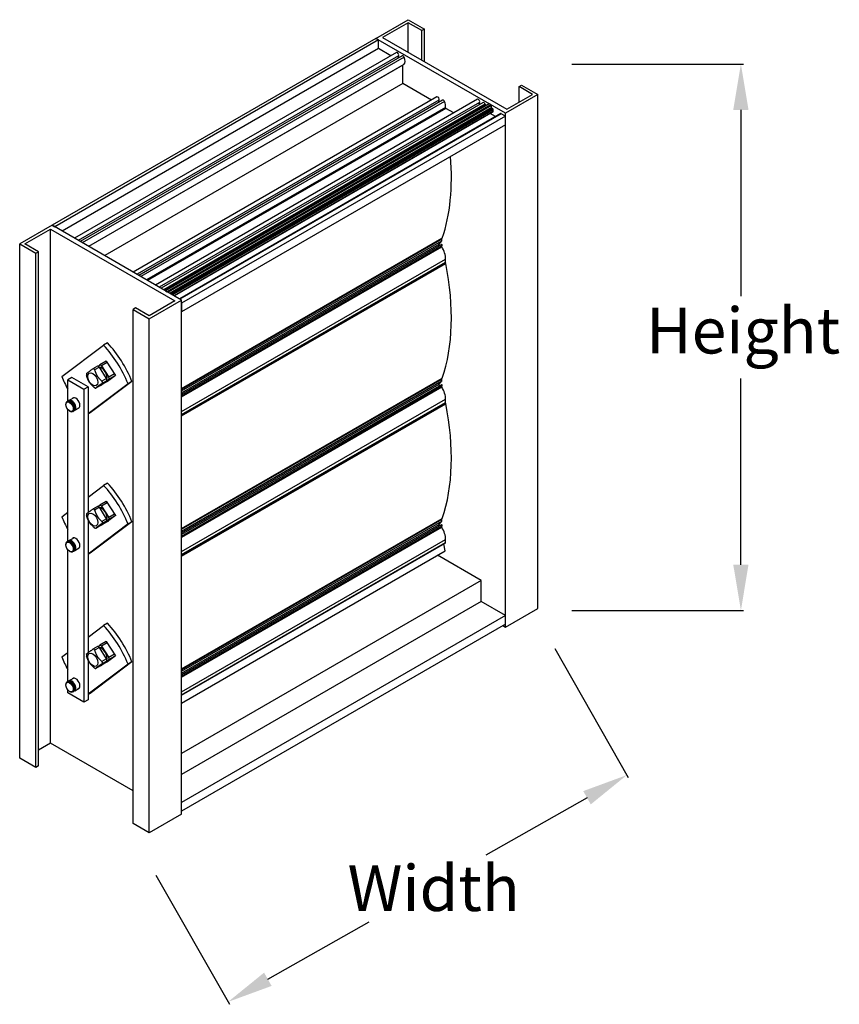
# Model space of a CAD drawing. Extents: x 10.8 to 43.8, y -7.6 to 18.4.
# Drawn here: x 10.8 to 28.7, y -7.6 to 13.9 of the extents above; entities that cross this region are included whole.
import ezdxf

# ---------------------------------------------------------------- set-up
doc = ezdxf.new("R2010")
doc.units = 0
doc.header["$MEASUREMENT"] = 0
doc.layers.add('STANDARD_FRAME(CHANNEL)', color=2, linetype='CONTINUOUS')
doc.styles.add('ROMANS', font='arial.ttf')

msp = doc.modelspace()

# ---------------------------------------------------------------- linework, layer by layer
at = {"layer": 'STANDARD_FRAME(CHANNEL)', "extrusion": (-1.66533e-16, 0.816497, 0.57735)}
for p, q in [((18.536, 13.536, -7.712), (19.243, 13.945, -7.712)), ((19.243, 13.879, -7.712), (18.682, 13.554, -7.712)), ((19.243, 13.945, -7.712), (19.597, 13.741, -7.712)), ((19.243, 13.23, -7.712), (19.243, 13.879, -7.712)), ((19.54, 13.707, -7.712), (19.243, 13.879, -7.712)), ((18.682, 13.554, -7.712), (21.396, 11.988, -7.712)), ((19.597, 13.741, -7.712), (19.54, 13.707, -7.712)), ((19.54, 13.059, -7.712), (19.54, 13.707, -7.712)), ((19.597, 13.026, -7.712), (19.597, 13.741, -7.712)), ((18.536, 13.536, -7.712), (11.465, 9.454, -7.712)), ((18.594, 13.503, -7.712), (11.522, 9.421, -7.712)), ((18.594, 13.503, -7.712), (18.536, 13.536, -7.712)), ((21.365, 11.903, -7.712), (18.536, 13.536, -7.712)), ((18.594, 13.314, -7.712), (18.594, 13.503, -7.712)), ((18.594, 13.314, -7.712), (11.686, 9.326, -7.712)), ((18.985, 13.227, -7.712), (11.958, 9.17, -7.712)), ((19.028, 13.158, -7.712), (12.038, 9.123, -7.712)), ((19.108, 13.156, -7.712), (12.08, 9.099, -7.712)), ((19.15, 13.129, -7.712), (12.125, 9.073, -7.712)), ((18.865, 13.158, -7.712), (18.594, 13.314, -7.712)), ((19.143, 12.968, -7.712), (12.261, 8.994, -7.712)), ((19.124, 12.955, -7.712), (12.263, 8.993, -7.712)), ((19.124, 12.955, -7.712), (19.126, 12.958, -7.712)), ((19.124, 12.549, -7.712), (19.124, 12.955, -7.712)), ((19.124, 12.549, -7.712), (12.614, 8.791, -7.712)), ((19.749, 12.188, -7.712), (19.124, 12.549, -7.712)), ((21.661, 12.483, -7.712), (21.718, 12.516, -7.712)), ((21.661, 12.141, -7.712), (21.661, 12.483, -7.712)), ((21.957, 12.312, -7.712), (21.661, 12.483, -7.712)), ((21.718, 12.516, -7.712), (22.072, 12.312, -7.712)), ((22.072, 12.312, -7.712), (21.365, 11.903, -7.712)), ((21.396, 11.988, -7.712), (21.957, 12.312, -7.712)), ((22.072, 1.085, -7.712), (22.072, 12.312, -7.712)), ((19.869, 12.257, -7.712), (13.239, 8.43, -7.712)), ((19.912, 12.189, -7.712), (13.32, 8.383, -7.712)), ((19.991, 12.187, -7.712), (13.362, 8.359, -7.712)), ((20.034, 12.16, -7.712), (13.406, 8.333, -7.712)), ((20.753, 12.206, -7.712), (13.725, 8.149, -7.712)), ((20.795, 12.138, -7.712), (13.806, 8.102, -7.712)), ((20.875, 12.136, -7.712), (13.848, 8.078, -7.712)), ((20.922, 12.099, -7.712), (13.902, 8.047, -7.712)), ((20.931, 12.087, -7.712), (13.918, 8.038, -7.712)), ((21.004, 12.108, -7.712), (13.936, 8.027, -7.712)), ((21.011, 12.107, -7.712), (13.94, 8.025, -7.712)), ((21.047, 12.087, -7.712), (13.976, 8.004, -7.712)), ((21.058, 12.068, -7.712), (13.998, 7.992, -7.712)), ((20.949, 12.076, -7.712), (20.931, 12.087, -7.712)), ((21.047, 12.087, -7.712), (21.011, 12.107, -7.712)), ((21.058, 12.026, -7.712), (21.058, 12.068, -7.712)), ((20.052, 12.03, -7.712), (13.528, 8.263, -7.712)), ((20.062, 12.007, -7.712), (13.552, 8.249, -7.712)), ((21.058, 12.026, -7.712), (14.034, 7.971, -7.712)), ((21.069, 12.007, -7.712), (14.056, 7.958, -7.712)), ((21.088, 11.996, -7.712), (14.075, 7.947, -7.712)), ((21.098, 11.978, -7.712), (14.096, 7.935, -7.712)), ((21.098, 11.937, -7.712), (14.131, 7.915, -7.712)), ((21.095, 11.93, -7.712), (14.136, 7.912, -7.712)), ((21.261, 11.893, -7.712), (14.251, 7.846, -7.712)), ((21.268, 11.892, -7.712), (14.255, 7.843, -7.712)), ((21.365, 11.836, -7.712), (14.294, 7.754, -7.712)), ((20.235, 11.907, -7.712), (20.062, 12.007, -7.712)), ((21.149, 11.829, -7.712), (21.034, 11.895, -7.712)), ((21.088, 11.996, -7.712), (21.069, 12.007, -7.712)), ((21.098, 11.937, -7.712), (21.098, 11.978, -7.712)), ((21.365, 11.836, -7.712), (21.268, 11.892, -7.712)), ((21.365, 0.677, -7.712), (21.365, 11.903, -7.712)), ((21.365, 11.648, -7.712), (21.365, 11.836, -7.712)), ((21.365, 11.648, -7.712), (14.294, 7.566, -7.712)), ((11.465, 9.454, -7.712), (10.758, 9.046, -7.712)), ((10.873, 9.046, -7.712), (11.434, 9.37, -7.712)), ((11.434, -1.857, -7.712), (11.434, 9.37, -7.712)), ((11.434, 9.37, -7.712), (14.148, 7.803, -7.712)), ((11.465, 9.454, -7.712), (11.522, 9.421, -7.712)), ((14.294, 7.821, -7.712), (11.465, 9.454, -7.712)), ((10.758, -2.181, -7.712), (10.758, 9.046, -7.712)), ((10.758, 9.046, -7.712), (11.112, 8.842, -7.712)), ((11.169, 8.875, -7.712), (10.873, 9.046, -7.712)), ((14.294, 5.89, -7.712), (19.985, 9.176, -7.712)), ((14.294, 5.89, -7.712), (19.974, 9.17, -7.712)), ((14.294, 5.885, -7.712), (19.975, 9.165, -7.712)), ((14.294, 5.877, -7.712), (19.976, 9.158, -7.712)), ((14.294, 5.838, -7.712), (19.974, 9.118, -7.712)), ((14.294, 5.796, -7.712), (19.918, 9.044, -7.712)), ((19.968, 9.035, -7.712), (14.294, 5.759, -7.712)), ((19.918, 9.044, -7.712), (19.974, 9.118, -7.712)), ((19.925, 9.01, -7.712), (19.918, 9.044, -7.712)), ((19.975, 9.165, -7.712), (19.974, 9.17, -7.712)), ((19.974, 9.17, -7.712), (19.974, 9.17, -7.712)), ((19.974, 9.118, -7.712), (19.976, 9.158, -7.712)), ((19.976, 9.158, -7.712), (19.975, 9.165, -7.712)), ((11.112, 8.842, -7.712), (11.169, 8.875, -7.712)), ((11.112, -2.385, -7.712), (11.112, 8.842, -7.712)), ((11.169, -2.352, -7.712), (11.169, 8.875, -7.712)), ((14.294, 5.728, -7.712), (19.985, 9.013, -7.712)), ((14.294, 5.706, -7.712), (19.973, 8.984, -7.712)), ((19.973, 8.984, -7.712), (19.985, 9.013, -7.712)), ((14.294, 5.39, -7.712), (20.056, 8.717, -7.712)), ((14.294, 5.324, -7.712), (20.054, 8.649, -7.712)), ((14.294, 5.32, -7.712), (20.054, 8.646, -7.712)), ((14.294, 5.318, -7.712), (20.053, 8.643, -7.712)), ((14.294, 5.316, -7.712), (20.052, 8.64, -7.712)), ((14.294, 5.315, -7.712), (20.05, 8.638, -7.712)), ((14.294, 5.314, -7.712), (20.047, 8.636, -7.712)), ((14.294, 5.29, -7.712), (20.062, 8.62, -7.712)), ((20.062, 8.62, -7.712), (20.041, 8.633, -7.712)), ((20.047, 8.636, -7.712), (20.05, 8.638, -7.712)), ((20.05, 8.638, -7.712), (20.052, 8.64, -7.712)), ((20.052, 8.64, -7.712), (20.053, 8.643, -7.712)), ((20.053, 8.643, -7.712), (20.054, 8.646, -7.712)), ((20.054, 8.649, -7.712), (20.056, 8.717, -7.712)), ((20.054, 8.646, -7.712), (20.054, 8.649, -7.712)), ((13.94, 8.025, -7.712), (13.976, 8.004, -7.712)), ((13.587, 7.413, -7.712), (14.294, 7.821, -7.712)), ((14.148, 7.803, -7.712), (13.587, 7.479, -7.712)), ((14.294, -3.406, -7.712), (14.294, 7.821, -7.712)), ((14.294, 7.754, -7.712), (14.294, 7.566, -7.712)), ((13.29, 7.65, -7.712), (13.233, 7.617, -7.712)), ((13.233, -3.61, -7.712), (13.233, 7.617, -7.712)), ((13.233, 7.617, -7.712), (13.587, 7.413, -7.712)), ((13.587, 7.479, -7.712), (13.29, 7.65, -7.712)), ((13.587, -3.814, -7.712), (13.587, 7.413, -7.712)), ((12.676, 6.884, -7.712), (12.591, 6.835, -7.712)), ((11.678, 6.15, -7.712), (12.591, 6.835, -7.712)), ((12.648, 6.487, -7.712), (12.506, 6.405, -7.712)), ((12.671, 6.457, -7.712), (12.545, 6.384, -7.712)), ((12.631, 6.477, -7.712), (12.649, 6.49, -7.712)), ((12.649, 6.49, -7.712), (12.849, 6.174, -7.712)), ((12.458, 6.377, -7.712), (12.357, 6.318, -7.712)), ((12.497, 6.356, -7.712), (12.394, 6.297, -7.712)), ((12.471, 6.378, -7.712), (12.505, 6.404, -7.712)), ((12.654, 6.107, -7.712), (12.497, 6.356, -7.712)), ((12.545, 6.384, -7.712), (12.702, 6.135, -7.712)), ((11.896, 6.133, -7.712), (11.808, 6.082, -7.712)), ((11.808, 5.614, -7.712), (11.808, 6.082, -7.712)), ((11.808, 6.082, -7.712), (12.161, 5.878, -7.712)), ((12.25, 5.929, -7.712), (11.896, 6.133, -7.712)), ((13.209, 6.041, -7.712), (12.297, 5.355, -7.712)), ((12.52, 5.957, -7.712), (12.657, 6.059, -7.712)), ((12.654, 6.107, -7.712), (12.552, 6.048, -7.712)), ((12.657, 6.059, -7.712), (12.555, 6, -7.712)), ((12.693, 6.057, -7.712), (12.567, 5.984, -7.712)), ((12.705, 6.087, -7.712), (12.568, 5.984, -7.712)), ((12.694, 6.057, -7.712), (12.568, 5.984, -7.712)), ((12.622, 6.033, -7.712), (12.627, 6.036, -7.712)), ((12.675, 6.043, -7.712), (12.674, 6.045, -7.712)), ((12.849, 6.174, -7.712), (12.675, 6.043, -7.712)), ((12.828, 6.208, -7.712), (12.702, 6.135, -7.712)), ((12.831, 6.16, -7.712), (12.705, 6.087, -7.712)), ((12.849, 6.175, -7.712), (12.849, 6.174, -7.712)), ((13.209, 6.041, -7.712), (13.125, 5.992, -7.712)), ((14.294, 2.829, -7.712), (19.985, 6.114, -7.712)), ((14.294, 2.828, -7.712), (19.974, 6.108, -7.712)), ((14.294, 2.828, -7.712), (19.974, 6.108, -7.712)), ((14.294, 2.823, -7.712), (19.975, 6.103, -7.712)), ((14.294, 2.823, -7.712), (19.975, 6.103, -7.712)), ((14.294, 2.815, -7.712), (19.976, 6.096, -7.712)), ((14.294, 2.815, -7.712), (19.976, 6.096, -7.712)), ((14.294, 2.776, -7.712), (19.974, 6.056, -7.712)), ((14.294, 2.776, -7.712), (19.974, 6.056, -7.712)), ((19.918, 5.982, -7.712), (19.974, 6.056, -7.712)), ((19.918, 5.982, -7.712), (19.974, 6.056, -7.712)), ((19.975, 6.103, -7.712), (19.974, 6.108, -7.712)), ((19.974, 6.108, -7.712), (19.974, 6.108, -7.712)), ((19.975, 6.103, -7.712), (19.974, 6.108, -7.712)), ((19.974, 6.108, -7.712), (19.974, 6.108, -7.712)), ((19.974, 6.056, -7.712), (19.976, 6.096, -7.712)), ((19.974, 6.056, -7.712), (19.976, 6.096, -7.712)), ((19.976, 6.096, -7.712), (19.975, 6.103, -7.712)), ((19.976, 6.096, -7.712), (19.975, 6.103, -7.712)), ((12.161, 5.878, -7.712), (12.25, 5.929, -7.712)), ((12.161, 5.878, -7.712), (12.161, -0.96, -7.712)), ((13.125, 5.992, -7.712), (12.25, 5.334, -7.712)), ((12.25, 5.929, -7.712), (12.25, 3.18, -7.712)), ((12.519, 5.956, -7.712), (12.417, 5.897, -7.712)), ((12.52, 5.957, -7.712), (12.418, 5.898, -7.712)), ((14.294, 2.735, -7.712), (19.918, 5.982, -7.712)), ((14.294, 2.735, -7.712), (19.918, 5.982, -7.712)), ((19.968, 5.973, -7.712), (14.294, 2.697, -7.712)), ((19.968, 5.973, -7.712), (14.294, 2.697, -7.712)), ((14.294, 2.666, -7.712), (19.985, 5.952, -7.712)), ((14.294, 2.666, -7.712), (19.985, 5.952, -7.712)), ((14.294, 2.644, -7.712), (19.973, 5.923, -7.712)), ((14.294, 2.644, -7.712), (19.973, 5.923, -7.712)), ((19.925, 5.948, -7.712), (19.918, 5.982, -7.712)), ((19.925, 5.948, -7.712), (19.918, 5.982, -7.712)), ((19.973, 5.923, -7.712), (19.985, 5.952, -7.712)), ((19.973, 5.923, -7.712), (19.985, 5.952, -7.712)), ((11.791, 5.605, -7.712), (11.812, 5.617, -7.712)), ((11.834, 5.629, -7.712), (11.932, 5.686, -7.712)), ((14.294, 2.328, -7.712), (20.056, 5.655, -7.712)), ((14.294, 2.328, -7.712), (20.056, 5.655, -7.712)), ((20.054, 5.587, -7.712), (20.056, 5.655, -7.712)), ((20.054, 5.587, -7.712), (20.056, 5.655, -7.712)), ((11.765, 5.539, -7.712), (11.765, 5.547, -7.712)), ((11.808, 2.552, -7.712), (11.808, 5.432, -7.712)), ((11.847, 5.398, -7.712), (11.854, 5.394, -7.712)), ((11.916, 5.388, -7.712), (11.937, 5.4, -7.712)), ((11.959, 5.413, -7.712), (12.057, 5.469, -7.712)), ((14.294, 2.262, -7.712), (20.054, 5.587, -7.712)), ((14.294, 2.262, -7.712), (20.054, 5.587, -7.712)), ((14.294, 2.258, -7.712), (20.054, 5.584, -7.712)), ((14.294, 2.258, -7.712), (20.054, 5.584, -7.712)), ((14.294, 2.256, -7.712), (20.053, 5.581, -7.712)), ((14.294, 2.256, -7.712), (20.053, 5.581, -7.712)), ((14.294, 2.254, -7.712), (20.052, 5.578, -7.712)), ((14.294, 2.254, -7.712), (20.052, 5.578, -7.712)), ((14.294, 2.253, -7.712), (20.05, 5.576, -7.712)), ((14.294, 2.253, -7.712), (20.05, 5.576, -7.712)), ((14.294, 2.252, -7.712), (20.047, 5.574, -7.712)), ((14.294, 2.252, -7.712), (20.047, 5.574, -7.712)), ((14.294, 2.228, -7.712), (20.062, 5.558, -7.712)), ((20.062, 5.558, -7.712), (20.041, 5.571, -7.712)), ((20.047, 5.574, -7.712), (20.05, 5.576, -7.712)), ((20.047, 5.574, -7.712), (20.05, 5.576, -7.712)), ((20.05, 5.576, -7.712), (20.052, 5.578, -7.712)), ((20.05, 5.576, -7.712), (20.052, 5.578, -7.712)), ((20.052, 5.578, -7.712), (20.053, 5.581, -7.712)), ((20.052, 5.578, -7.712), (20.053, 5.581, -7.712)), ((20.053, 5.581, -7.712), (20.054, 5.584, -7.712)), ((20.053, 5.581, -7.712), (20.054, 5.584, -7.712)), ((20.054, 5.584, -7.712), (20.054, 5.587, -7.712)), ((20.054, 5.584, -7.712), (20.054, 5.587, -7.712)), ((12.297, 5.355, -7.712), (12.25, 5.328, -7.712)), ((12.25, 3.517, -7.712), (12.591, 3.773, -7.712)), ((12.676, 3.822, -7.712), (12.591, 3.773, -7.712)), ((12.458, 3.315, -7.712), (12.357, 3.256, -7.712)), ((12.497, 3.294, -7.712), (12.394, 3.235, -7.712)), ((12.471, 3.316, -7.712), (12.505, 3.342, -7.712)), ((12.654, 3.045, -7.712), (12.497, 3.294, -7.712)), ((12.648, 3.425, -7.712), (12.506, 3.343, -7.712)), ((12.671, 3.395, -7.712), (12.545, 3.322, -7.712)), ((12.545, 3.322, -7.712), (12.702, 3.073, -7.712)), ((12.631, 3.415, -7.712), (12.649, 3.428, -7.712)), ((12.649, 3.428, -7.712), (12.849, 3.112, -7.712)), ((11.678, 3.088, -7.712), (11.808, 3.185, -7.712)), ((12.25, 3.022, -7.712), (12.25, 0.118, -7.712)), ((12.654, 3.045, -7.712), (12.552, 2.986, -7.712)), ((12.705, 3.025, -7.712), (12.568, 2.923, -7.712)), ((12.849, 3.112, -7.712), (12.675, 2.981, -7.712)), ((12.828, 3.146, -7.712), (12.702, 3.073, -7.712)), ((12.831, 3.098, -7.712), (12.705, 3.025, -7.712)), ((12.849, 3.113, -7.712), (12.849, 3.112, -7.712)), ((14.294, -0.233, -7.712), (19.985, 3.053, -7.712)), ((14.294, -0.234, -7.712), (19.974, 3.046, -7.712)), ((14.294, -0.238, -7.712), (19.975, 3.042, -7.712)), ((14.294, -0.247, -7.712), (19.976, 3.034, -7.712)), ((19.975, 3.042, -7.712), (19.974, 3.046, -7.712)), ((19.974, 3.046, -7.712), (19.974, 3.046, -7.712)), ((19.974, 2.994, -7.712), (19.976, 3.034, -7.712)), ((19.976, 3.034, -7.712), (19.975, 3.042, -7.712)), ((13.125, 2.93, -7.712), (12.25, 2.273, -7.712)), ((13.209, 2.979, -7.712), (12.297, 2.293, -7.712)), ((12.519, 2.894, -7.712), (12.417, 2.835, -7.712)), ((12.52, 2.895, -7.712), (12.418, 2.836, -7.712)), ((12.52, 2.895, -7.712), (12.657, 2.998, -7.712)), ((12.657, 2.998, -7.712), (12.555, 2.939, -7.712)), ((12.693, 2.995, -7.712), (12.567, 2.922, -7.712)), ((12.694, 2.995, -7.712), (12.568, 2.923, -7.712)), ((12.622, 2.971, -7.712), (12.627, 2.975, -7.712)), ((12.675, 2.981, -7.712), (12.674, 2.984, -7.712)), ((13.209, 2.979, -7.712), (13.125, 2.93, -7.712)), ((14.294, -0.286, -7.712), (19.974, 2.994, -7.712)), ((14.294, -0.327, -7.712), (19.918, 2.92, -7.712)), ((19.968, 2.911, -7.712), (14.294, -0.365, -7.712)), ((14.294, -0.396, -7.712), (19.985, 2.89, -7.712)), ((14.294, -0.418, -7.712), (19.973, 2.861, -7.712)), ((19.918, 2.92, -7.712), (19.974, 2.994, -7.712)), ((19.925, 2.886, -7.712), (19.918, 2.92, -7.712)), ((19.973, 2.861, -7.712), (19.985, 2.89, -7.712)), ((11.834, 2.567, -7.712), (11.932, 2.624, -7.712)), ((14.294, -0.734, -7.712), (20.056, 2.593, -7.712)), ((20.054, 2.526, -7.712), (20.056, 2.593, -7.712)), ((11.765, 2.477, -7.712), (11.765, 2.486, -7.712)), ((11.791, 2.543, -7.712), (11.812, 2.555, -7.712)), ((11.808, -0.51, -7.712), (11.808, 2.37, -7.712)), ((11.959, 2.351, -7.712), (12.057, 2.407, -7.712)), ((14.294, -0.8, -7.712), (20.054, 2.526, -7.712)), ((14.294, -0.803, -7.712), (20.054, 2.522, -7.712)), ((14.294, -0.806, -7.712), (20.053, 2.519, -7.712)), ((14.294, -0.808, -7.712), (20.052, 2.516, -7.712)), ((14.294, -0.809, -7.712), (20.05, 2.514, -7.712)), ((14.294, -0.809, -7.712), (20.047, 2.512, -7.712)), ((20.048, 2.341, -7.712), (20.019, 2.496, -7.712)), ((20.047, 2.512, -7.712), (20.05, 2.514, -7.712)), ((20.05, 2.514, -7.712), (20.052, 2.516, -7.712)), ((20.052, 2.516, -7.712), (20.053, 2.519, -7.712)), ((20.053, 2.519, -7.712), (20.054, 2.522, -7.712)), ((20.054, 2.522, -7.712), (20.054, 2.526, -7.712)), ((11.847, 2.336, -7.712), (11.854, 2.332, -7.712)), ((11.916, 2.326, -7.712), (11.937, 2.338, -7.712)), ((12.297, 2.293, -7.712), (12.25, 2.266, -7.712)), ((14.294, -0.981, -7.712), (20.048, 2.341, -7.712)), ((20.834, 1.697, -7.712), (19.884, 2.246, -7.712)), ((20.834, 1.697, -7.712), (14.294, -2.079, -7.712)), ((20.834, 1.238, -7.712), (20.834, 1.697, -7.712)), ((20.834, 1.238, -7.712), (14.294, -2.538, -7.712)), ((21.365, 0.932, -7.712), (20.834, 1.238, -7.712)), ((21.365, 0.677, -7.712), (22.072, 1.085, -7.712)), ((21.365, 0.932, -7.712), (14.294, -3.151, -7.712)), ((21.365, 0.744, -7.712), (21.365, 0.932, -7.712)), ((12.25, 0.455, -7.712), (12.591, 0.712, -7.712)), ((12.676, 0.761, -7.712), (12.591, 0.712, -7.712)), ((21.365, 0.744, -7.712), (14.294, -3.339, -7.712)), ((21.307, 0.71, -7.712), (21.365, 0.677, -7.712)), ((12.458, 0.253, -7.712), (12.357, 0.194, -7.712)), ((12.497, 0.232, -7.712), (12.394, 0.173, -7.712)), ((12.471, 0.254, -7.712), (12.505, 0.28, -7.712)), ((12.654, -0.017, -7.712), (12.497, 0.232, -7.712)), ((12.648, 0.363, -7.712), (12.506, 0.281, -7.712)), ((12.671, 0.333, -7.712), (12.545, 0.26, -7.712)), ((12.545, 0.26, -7.712), (12.702, 0.011, -7.712)), ((12.631, 0.353, -7.712), (12.649, 0.367, -7.712)), ((12.649, 0.367, -7.712), (12.849, 0.05, -7.712)), ((11.678, 0.026, -7.712), (11.808, 0.123, -7.712)), ((12.849, 0.05, -7.712), (12.675, -0.081, -7.712)), ((12.828, 0.084, -7.712), (12.702, 0.011, -7.712)), ((12.831, 0.036, -7.712), (12.705, -0.036, -7.712)), ((12.849, 0.051, -7.712), (12.849, 0.05, -7.712)), ((12.25, -0.04, -7.712), (12.25, -0.909, -7.712)), ((13.125, -0.132, -7.712), (12.25, -0.789, -7.712)), ((13.209, -0.083, -7.712), (12.297, -0.769, -7.712)), ((12.519, -0.168, -7.712), (12.417, -0.227, -7.712)), ((12.52, -0.167, -7.712), (12.418, -0.226, -7.712)), ((12.52, -0.167, -7.712), (12.657, -0.064, -7.712)), ((12.654, -0.017, -7.712), (12.552, -0.076, -7.712)), ((12.657, -0.064, -7.712), (12.555, -0.123, -7.712)), ((12.693, -0.067, -7.712), (12.567, -0.14, -7.712)), ((12.705, -0.036, -7.712), (12.568, -0.139, -7.712)), ((12.694, -0.067, -7.712), (12.568, -0.139, -7.712)), ((12.622, -0.09, -7.712), (12.627, -0.087, -7.712)), ((12.675, -0.081, -7.712), (12.674, -0.078, -7.712)), ((13.209, -0.083, -7.712), (13.125, -0.132, -7.712)), ((11.765, -0.585, -7.712), (11.765, -0.576, -7.712)), ((11.791, -0.519, -7.712), (11.812, -0.507, -7.712)), ((11.834, -0.495, -7.712), (11.932, -0.438, -7.712)), ((11.808, -0.756, -7.712), (11.808, -0.691, -7.712)), ((12.161, -0.96, -7.712), (11.808, -0.756, -7.712)), ((11.847, -0.725, -7.712), (11.854, -0.729, -7.712)), ((11.916, -0.736, -7.712), (11.937, -0.723, -7.712)), ((11.959, -0.711, -7.712), (12.057, -0.655, -7.712)), ((12.297, -0.769, -7.712), (12.25, -0.796, -7.712)), ((12.25, -0.909, -7.712), (12.161, -0.96, -7.712)), ((11.434, -1.857, -7.712), (11.169, -2.01, -7.712)), ((13.233, -2.896, -7.712), (11.434, -1.857, -7.712)), ((11.112, -2.385, -7.712), (10.758, -2.181, -7.712)), ((11.169, -2.352, -7.712), (11.112, -2.385, -7.712)), ((14.294, -3.339, -7.712), (14.294, -3.151, -7.712)), ((14.294, -3.406, -7.712), (13.587, -3.814, -7.712)), ((13.587, -3.814, -7.712), (13.233, -3.61, -7.712))]:
    msp.add_line(p, q, dxfattribs=at)
at = {"layer": 'STANDARD_FRAME(CHANNEL)'}
for p, q in [((22.817, 12.975), (26.565, 12.975)), ((26.505, 11.975), (26.505, 7.907)), ((26.505, 2.041), (26.505, 6.109)), ((22.817, 1.041), (26.565, 1.041)), ((22.441, 0.211), (24.044, -2.606)), ((23.145, -3.049), (20.935, -4.306)), ((13.734, -4.743), (15.337, -7.561)), ((16.176, -7.014), (18.386, -5.756))]:
    msp.add_line(p, q, dxfattribs=at)
for centre, major_axis, start_param, end_param in [((19.005, 13.192, -7.712), (-0.0202, 0.0351), 3.245049, 6.283185), ((19.067, 13.099, -7.712), (-0.0355, 0.0615), 0.103456, 1.150269), ((19.128, 13.121, -7.712), (-0.0203, 0.0351), 4.608933, 6.283185), ((19.067, 13.099, -7.712), (0.076, -0.132), 0, 1.46734), ((19.889, 12.222, -7.712), (-0.0203, 0.0351), 3.245049, 6.283185), ((19.951, 12.13, -7.712), (0.0355, -0.0615), 3.245049, 4.291861), ((20.012, 12.152, -7.712), (-0.0202, 0.0351), 4.608933, 6.283185), ((19.951, 12.13, -7.712), (-0.076, 0.132), 3.585036, 4.608933), ((20.773, 12.171, -7.712), (-0.0202, 0.0351), 3.245049, 6.283185), ((20.834, 12.079, -7.712), (-0.0355, 0.0615), 0.103456, 1.150269), ((20.896, 12.101, -7.712), (-0.0203, 0.0351), 4.358677, 6.283185), ((20.931, 12.099, -7.712), (-0.0075, 0.013), 1.217084, 2.356194), ((21.011, 12.095, -7.712), (-0.0075, 0.013), 5.497787, 6.283185), ((21.047, 12.074, -7.712), (-0.0075, 0.013), 3.926991, 5.497787), ((20.062, 12.02, -7.712), (-0.0075, 0.013), 0.443443, 2.356194), ((21.069, 12.02, -7.712), (-0.0075, 0.013), 0.785398, 2.356194), ((21.088, 11.984, -7.712), (-0.0075, 0.013), 3.926991, 5.497787), ((21.088, 11.943, -7.712), (0.0075, -0.013), 0, 0.785398), ((21.268, 11.88, -7.712), (-0.0075, 0.013), 5.497787, 6.283185), ((16.251, 12.759, -7.712), (-2.781, 4.817), 3.607353, 4.027418), ((19.975, 9.023, -7.712), (-0.007, 0.0121), 3.568131, 6.283185), ((19.817, 8.865, -7.712), (-0.169, 0.293), 3.890568, 4.789083), ((16.251, 9.697, -7.712), (-2.781, 4.817), 3.607353, 4.176816), ((12.225, 5.924, -7.712), (0.813, -1.407), 1.327843, 1.953376), ((12.14, 5.875, -7.712), (0.813, -1.407), 1.327843, 1.953376), ((12.478, 6.342, -7.712), (-0.02, 0.0346), 4.782202, 6.283185), ((12.536, 6.194, -7.712), (0.091, -0.158), 0.565821, 2.684992), ((12.526, 6.37, -7.712), (-0.02, 0.0346), 4.782202, 6.352998), ((12.662, 6.267, -7.712), (-0.813, 1.407), 1.327843, 1.517407), ((12.536, 6.194, -7.712), (0.091, -0.158), 0, 0.185104), ((12.636, 6.093, -7.712), (-0.02, 0.0346), 3.211406, 4.782202), ((12.684, 6.121, -7.712), (0.02, -0.0346), 0.069813, 1.640609), ((12.499, 5.99, -7.712), (0.02, -0.0346), 0, 0.069813), ((12.547, 6.018, -7.712), (0.02, -0.0346), 5.765435, 6.352998), ((19.975, 5.961, -7.712), (-0.007, 0.0121), 3.568131, 6.283185), ((19.975, 5.961, -7.712), (-0.007, 0.0121), 3.568131, 6.283185), ((19.817, 5.803, -7.712), (-0.169, 0.293), 3.890568, 4.789083), ((19.817, 5.803, -7.712), (-0.169, 0.293), 3.890568, 4.789083), ((11.854, 5.496, -7.712), (-0.063, 0.108), 0.069813, 0.785398), ((11.854, 5.496, -7.712), (-0.063, 0.108), 2.356194, 6.352998), ((11.875, 5.509, -7.712), (-0.063, 0.108), 3.141593, 6.283185), ((11.896, 5.521, -7.712), (-0.063, 0.108), 0.069813, 0.170531), ((11.896, 5.521, -7.712), (-0.063, 0.108), 2.971062, 6.352998), ((11.896, 5.521, -7.712), (-0.0525, 0.0909), 3.46128, 5.963498), ((11.984, 5.572, -7.712), (0.063, -0.11), 0.785398, 3.295743), ((11.984, 5.572, -7.712), (0.063, -0.11), 6.129035, 7.068583), ((16.251, 6.636, -7.712), (-2.781, 4.817), 3.607353, 4.176816), ((12.14, 2.813, -7.712), (0.813, -1.407), 1.327843, 1.953376), ((12.225, 2.862, -7.712), (0.813, -1.407), 1.327843, 1.953376), ((12.478, 3.28, -7.712), (-0.02, 0.0346), 4.782202, 6.283185), ((12.536, 3.132, -7.712), (0.091, -0.158), 0.565821, 2.684992), ((12.526, 3.308, -7.712), (-0.02, 0.0346), 4.782202, 6.352998), ((12.662, 3.205, -7.712), (-0.813, 1.407), 1.327843, 1.517407), ((12.636, 3.031, -7.712), (-0.02, 0.0346), 3.211406, 4.782202), ((12.684, 3.059, -7.712), (0.02, -0.0346), 0.069813, 1.640609), ((12.499, 2.929, -7.712), (0.02, -0.0346), 0, 0.069813), ((12.547, 2.956, -7.712), (0.02, -0.0346), 5.765435, 6.352998), ((12.536, 3.132, -7.712), (0.091, -0.158), 0, 0.185104), ((19.975, 2.899, -7.712), (-0.007, 0.0121), 3.568131, 6.283185), ((19.817, 2.741, -7.712), (-0.169, 0.293), 3.890568, 4.789083), ((11.896, 2.459, -7.712), (-0.063, 0.108), 2.971062, 6.352998), ((11.984, 2.51, -7.712), (0.063, -0.11), 0.785398, 3.295743), ((11.854, 2.434, -7.712), (-0.063, 0.108), 0.069813, 0.785398), ((11.854, 2.434, -7.712), (-0.063, 0.108), 2.356194, 6.352998), ((11.875, 2.447, -7.712), (-0.063, 0.108), 3.141593, 6.283185), ((11.896, 2.459, -7.712), (-0.063, 0.108), 0.069813, 0.170531), ((11.896, 2.459, -7.712), (-0.0525, 0.0909), 3.46128, 5.963498), ((11.984, 2.51, -7.712), (0.063, -0.11), 6.129035, 7.068583), ((12.14, -0.249, -7.712), (0.813, -1.407), 1.327843, 1.953376), ((12.225, -0.2, -7.712), (0.813, -1.407), 1.327843, 1.953376), ((12.478, 0.218, -7.712), (-0.02, 0.0346), 4.782202, 6.283185), ((12.536, 0.07, -7.712), (0.091, -0.158), 0.565821, 2.684992), ((12.526, 0.246, -7.712), (-0.02, 0.0346), 4.782202, 6.352998), ((12.662, 0.143, -7.712), (-0.813, 1.407), 1.327843, 1.517407), ((12.684, -0.003, -7.712), (0.02, -0.0346), 0.069813, 1.640609), ((12.499, -0.133, -7.712), (0.02, -0.0346), 0, 0.069813), ((12.547, -0.106, -7.712), (0.02, -0.0346), 5.765435, 6.352998), ((12.536, 0.07, -7.712), (0.091, -0.158), 0, 0.185104), ((12.636, -0.031, -7.712), (-0.02, 0.0346), 3.211406, 4.782202), ((11.984, -0.552, -7.712), (0.063, -0.11), 0.785398, 3.295743), ((11.854, -0.627, -7.712), (-0.063, 0.108), 0.069813, 0.785398), ((11.854, -0.627, -7.712), (-0.063, 0.108), 2.356194, 6.352998), ((11.875, -0.615, -7.712), (-0.063, 0.108), 3.141593, 6.283185), ((11.896, -0.603, -7.712), (-0.063, 0.108), 0.069813, 0.170531), ((11.896, -0.603, -7.712), (-0.063, 0.108), 2.971062, 6.352998), ((11.896, -0.603, -7.712), (-0.0525, 0.0909), 3.46128, 5.963498), ((11.984, -0.552, -7.712), (0.063, -0.11), 6.129035, 7.068583)]:
    msp.add_ellipse(centre, major_axis=major_axis, ratio=0.57735, start_param=start_param, end_param=end_param, dxfattribs=at)
for centre, major_axis in [((12.353, 6.088, -7.712), (0.078, -0.136)), ((11.847, 5.492, -7.712), (-0.0575, 0.0996)), ((12.353, 3.026, -7.712), (0.078, -0.136)), ((11.847, 2.43, -7.712), (-0.0575, 0.0996)), ((12.353, -0.036, -7.712), (0.078, -0.136)), ((11.847, -0.631, -7.712), (-0.0575, 0.0996))]:
    msp.add_ellipse(centre, major_axis=major_axis, ratio=0.57735, dxfattribs=at)
for points, knots in [([(12.648, 6.487, -7.712), (12.649, 6.487, -7.712), (12.65, 6.487, -7.712), (12.651, 6.486, -7.712), (12.651, 6.486, -7.712), (12.652, 6.486, -7.712)], [0.18197163, 0.18197163, 0.18197163, 0.18197163, 0.19284031, 0.19284031, 0.19607718, 0.19607718, 0.19607718, 0.19607718]), ([(12.394, 6.297, -7.712), (12.393, 6.301, -7.712), (12.391, 6.305, -7.712), (12.386, 6.314, -7.712), (12.382, 6.317, -7.712), (12.374, 6.321, -7.712), (12.369, 6.322, -7.712), (12.361, 6.321, -7.712), (12.358, 6.319, -7.712), (12.355, 6.317, -7.712)], [0.04218782, 0.04218782, 0.04218782, 0.04218782, 0.05566604, 0.05566604, 0.07321406, 0.07321406, 0.09076207, 0.09076207, 0.1042403, 0.1042403, 0.1042403, 0.1042403]), ([(12.218, 6.214, -7.712), (12.217, 6.213, -7.712), (12.216, 6.212, -7.712), (12.215, 6.206, -7.712), (12.215, 6.202, -7.712), (12.215, 6.192, -7.712), (12.216, 6.186, -7.712), (12.218, 6.175, -7.712), (12.219, 6.171, -7.712), (12.22, 6.166, -7.712)], [0.04218782, 0.04218782, 0.04218782, 0.04218782, 0.05566604, 0.05566604, 0.07321406, 0.07321406, 0.09076207, 0.09076207, 0.1042403, 0.1042403, 0.1042403, 0.1042403]), ([(12.555, 6, -7.712), (12.558, 6.003, -7.712), (12.56, 6.005, -7.712), (12.565, 6.013, -7.712), (12.566, 6.018, -7.712), (12.565, 6.027, -7.712), (12.564, 6.033, -7.712), (12.558, 6.042, -7.712), (12.555, 6.045, -7.712), (12.552, 6.048, -7.712)], [0.04218782, 0.04218782, 0.04218782, 0.04218782, 0.05566604, 0.05566604, 0.07321406, 0.07321406, 0.09076207, 0.09076207, 0.1042403, 0.1042403, 0.1042403, 0.1042403]), ([(12.849, 6.175, -7.712), (12.849, 6.175, -7.712), (12.849, 6.174, -7.712), (12.849, 6.173, -7.712), (12.849, 6.173, -7.712), (12.849, 6.173, -7.712)], [0.226701304, 0.226701304, 0.226701304, 0.226701304, 0.229938174, 0.229938174, 0.230789274, 0.230789274, 0.230789274, 0.230789274]), ([(12.378, 5.917, -7.712), (12.381, 5.914, -7.712), (12.385, 5.911, -7.712), (12.394, 5.905, -7.712), (12.398, 5.902, -7.712), (12.407, 5.898, -7.712), (12.41, 5.897, -7.712), (12.415, 5.896, -7.712), (12.417, 5.897, -7.712), (12.418, 5.898, -7.712)], [0.04218782, 0.04218782, 0.04218782, 0.04218782, 0.05566604, 0.05566604, 0.07321406, 0.07321406, 0.09076207, 0.09076207, 0.1042403, 0.1042403, 0.1042403, 0.1042403]), ([(12.394, 3.235, -7.712), (12.393, 3.239, -7.712), (12.391, 3.244, -7.712), (12.386, 3.252, -7.712), (12.382, 3.255, -7.712), (12.374, 3.259, -7.712), (12.369, 3.26, -7.712), (12.361, 3.259, -7.712), (12.358, 3.257, -7.712), (12.355, 3.255, -7.712)], [0.04218782, 0.04218782, 0.04218782, 0.04218782, 0.05566604, 0.05566604, 0.07321406, 0.07321406, 0.09076207, 0.09076207, 0.1042403, 0.1042403, 0.1042403, 0.1042403]), ([(12.648, 3.425, -7.712), (12.649, 3.425, -7.712), (12.65, 3.425, -7.712), (12.651, 3.425, -7.712), (12.651, 3.424, -7.712), (12.652, 3.424, -7.712)], [0.18197163, 0.18197163, 0.18197163, 0.18197163, 0.19284031, 0.19284031, 0.19607718, 0.19607718, 0.19607718, 0.19607718]), ([(12.218, 3.152, -7.712), (12.217, 3.151, -7.712), (12.216, 3.15, -7.712), (12.215, 3.144, -7.712), (12.215, 3.14, -7.712), (12.215, 3.13, -7.712), (12.216, 3.124, -7.712), (12.218, 3.113, -7.712), (12.219, 3.109, -7.712), (12.22, 3.105, -7.712)], [0.04218782, 0.04218782, 0.04218782, 0.04218782, 0.05566604, 0.05566604, 0.07321406, 0.07321406, 0.09076207, 0.09076207, 0.1042403, 0.1042403, 0.1042403, 0.1042403]), ([(12.849, 3.113, -7.712), (12.849, 3.113, -7.712), (12.849, 3.112, -7.712), (12.849, 3.112, -7.712), (12.849, 3.111, -7.712), (12.849, 3.111, -7.712)], [0.226701304, 0.226701304, 0.226701304, 0.226701304, 0.229938174, 0.229938174, 0.230789274, 0.230789274, 0.230789274, 0.230789274]), ([(12.378, 2.856, -7.712), (12.381, 2.853, -7.712), (12.385, 2.85, -7.712), (12.394, 2.843, -7.712), (12.398, 2.84, -7.712), (12.407, 2.836, -7.712), (12.41, 2.835, -7.712), (12.415, 2.834, -7.712), (12.417, 2.835, -7.712), (12.418, 2.836, -7.712)], [0.04218782, 0.04218782, 0.04218782, 0.04218782, 0.05566604, 0.05566604, 0.07321406, 0.07321406, 0.09076207, 0.09076207, 0.1042403, 0.1042403, 0.1042403, 0.1042403]), ([(12.555, 2.939, -7.712), (12.558, 2.941, -7.712), (12.56, 2.943, -7.712), (12.565, 2.951, -7.712), (12.566, 2.956, -7.712), (12.565, 2.966, -7.712), (12.564, 2.971, -7.712), (12.558, 2.98, -7.712), (12.555, 2.983, -7.712), (12.552, 2.986, -7.712)], [0.04218782, 0.04218782, 0.04218782, 0.04218782, 0.05566604, 0.05566604, 0.07321406, 0.07321406, 0.09076207, 0.09076207, 0.1042403, 0.1042403, 0.1042403, 0.1042403]), ([(12.648, 0.363, -7.712), (12.649, 0.363, -7.712), (12.65, 0.363, -7.712), (12.651, 0.363, -7.712), (12.651, 0.363, -7.712), (12.652, 0.362, -7.712)], [0.18197163, 0.18197163, 0.18197163, 0.18197163, 0.19284031, 0.19284031, 0.19607718, 0.19607718, 0.19607718, 0.19607718]), ([(12.218, 0.09, -7.712), (12.217, 0.089, -7.712), (12.216, 0.088, -7.712), (12.215, 0.082, -7.712), (12.215, 0.078, -7.712), (12.215, 0.068, -7.712), (12.216, 0.062, -7.712), (12.218, 0.052, -7.712), (12.219, 0.047, -7.712), (12.22, 0.043, -7.712)], [0.04218782, 0.04218782, 0.04218782, 0.04218782, 0.05566604, 0.05566604, 0.07321406, 0.07321406, 0.09076207, 0.09076207, 0.1042403, 0.1042403, 0.1042403, 0.1042403]), ([(12.394, 0.173, -7.712), (12.393, 0.178, -7.712), (12.391, 0.182, -7.712), (12.386, 0.19, -7.712), (12.382, 0.193, -7.712), (12.374, 0.198, -7.712), (12.369, 0.198, -7.712), (12.361, 0.197, -7.712), (12.358, 0.195, -7.712), (12.355, 0.193, -7.712)], [0.04218782, 0.04218782, 0.04218782, 0.04218782, 0.05566604, 0.05566604, 0.07321406, 0.07321406, 0.09076207, 0.09076207, 0.1042403, 0.1042403, 0.1042403, 0.1042403]), ([(12.849, 0.051, -7.712), (12.849, 0.051, -7.712), (12.849, 0.05, -7.712), (12.849, 0.05, -7.712), (12.849, 0.05, -7.712), (12.849, 0.05, -7.712)], [0.226701304, 0.226701304, 0.226701304, 0.226701304, 0.229938174, 0.229938174, 0.230789274, 0.230789274, 0.230789274, 0.230789274]), ([(12.378, -0.206, -7.712), (12.381, -0.209, -7.712), (12.385, -0.212, -7.712), (12.394, -0.219, -7.712), (12.398, -0.222, -7.712), (12.407, -0.226, -7.712), (12.41, -0.227, -7.712), (12.415, -0.227, -7.712), (12.417, -0.227, -7.712), (12.418, -0.226, -7.712)], [0.04218782, 0.04218782, 0.04218782, 0.04218782, 0.05566604, 0.05566604, 0.07321406, 0.07321406, 0.09076207, 0.09076207, 0.1042403, 0.1042403, 0.1042403, 0.1042403]), ([(12.555, -0.123, -7.712), (12.558, -0.121, -7.712), (12.56, -0.118, -7.712), (12.565, -0.111, -7.712), (12.566, -0.106, -7.712), (12.565, -0.096, -7.712), (12.564, -0.091, -7.712), (12.558, -0.082, -7.712), (12.555, -0.079, -7.712), (12.552, -0.076, -7.712)], [0.04218782, 0.04218782, 0.04218782, 0.04218782, 0.05566604, 0.05566604, 0.07321406, 0.07321406, 0.09076207, 0.09076207, 0.1042403, 0.1042403, 0.1042403, 0.1042403])]:
    msp.add_open_spline(points, degree=3, knots=knots, dxfattribs=at)
for points, weights in [([(12.65, 6.487, -7.712), (12.651, 6.487, -7.712), (12.651, 6.487, -7.712)], [1.00181945478, 1.00228792403, 1.00274917147]), ([(12.218, 6.214, -7.712), (12.249, 6.244, -7.712), (12.355, 6.317, -7.712)], [1.11152617992, 1.41423719685, 1.11152617992]), ([(12.394, 6.297, -7.712), (12.436, 6.151, -7.712), (12.552, 6.048, -7.712)], [1.11152617992, 1.41423719685, 1.11152617992]), ([(12.378, 5.917, -7.712), (12.262, 6.02, -7.712), (12.22, 6.166, -7.712)], [1.11152617992, 1.41423719685, 1.11152617992]), ([(12.555, 6, -7.712), (12.449, 5.928, -7.712), (12.418, 5.898, -7.712)], [1.11152617992, 1.41423719685, 1.11152617992]), ([(12.218, 3.152, -7.712), (12.249, 3.182, -7.712), (12.355, 3.255, -7.712)], [1.11152617992, 1.41423719685, 1.11152617992]), ([(12.394, 3.235, -7.712), (12.436, 3.089, -7.712), (12.552, 2.986, -7.712)], [1.11152617992, 1.41423719685, 1.11152617992]), ([(12.65, 3.425, -7.712), (12.651, 3.425, -7.712), (12.651, 3.426, -7.712)], [1.00181945478, 1.00228792403, 1.00274917147]), ([(12.378, 2.856, -7.712), (12.262, 2.959, -7.712), (12.22, 3.105, -7.712)], [1.11152617992, 1.41423719685, 1.11152617992]), ([(12.555, 2.939, -7.712), (12.449, 2.866, -7.712), (12.418, 2.836, -7.712)], [1.11152617992, 1.41423719685, 1.11152617992]), ([(12.65, 0.363, -7.712), (12.651, 0.363, -7.712), (12.651, 0.364, -7.712)], [1.00181945478, 1.00228792403, 1.00274917147]), ([(12.218, 0.09, -7.712), (12.249, 0.12, -7.712), (12.355, 0.193, -7.712)], [1.11152617992, 1.41423719685, 1.11152617992]), ([(12.378, -0.206, -7.712), (12.262, -0.103, -7.712), (12.22, 0.043, -7.712)], [1.11152617992, 1.41423719685, 1.11152617992]), ([(12.394, 0.173, -7.712), (12.436, 0.027, -7.712), (12.552, -0.076, -7.712)], [1.11152617992, 1.41423719685, 1.11152617992]), ([(12.555, -0.123, -7.712), (12.449, -0.196, -7.712), (12.418, -0.226, -7.712)], [1.11152617992, 1.41423719685, 1.11152617992])]:
    msp.add_rational_spline(points, weights, degree=2, dxfattribs=at)
for points in [[(26.338, 11.975), (26.671, 11.975), (26.505, 12.975)], [(26.338, 2.041), (26.671, 2.041), (26.505, 1.041)], [(23.063, -2.904), (23.227, -3.194), (24.014, -2.554)], [(16.094, -6.869), (16.259, -7.159), (15.307, -7.508)]]:
    msp.add_solid(points, dxfattribs=at)

# ---------------------------------------------------------------- texts
at = {"layer": 'STANDARD_FRAME(CHANNEL)', "color": 2, "linetype": 'Continuous', "style": 'ROMANS'}
for s, p in [('Height', (24.437, 6.654)), ('Width', (17.916, -5.523))]:
    msp.add_text(s, height=1, dxfattribs=at).set_placement(p)

doc.saveas('drawing.dxf')
